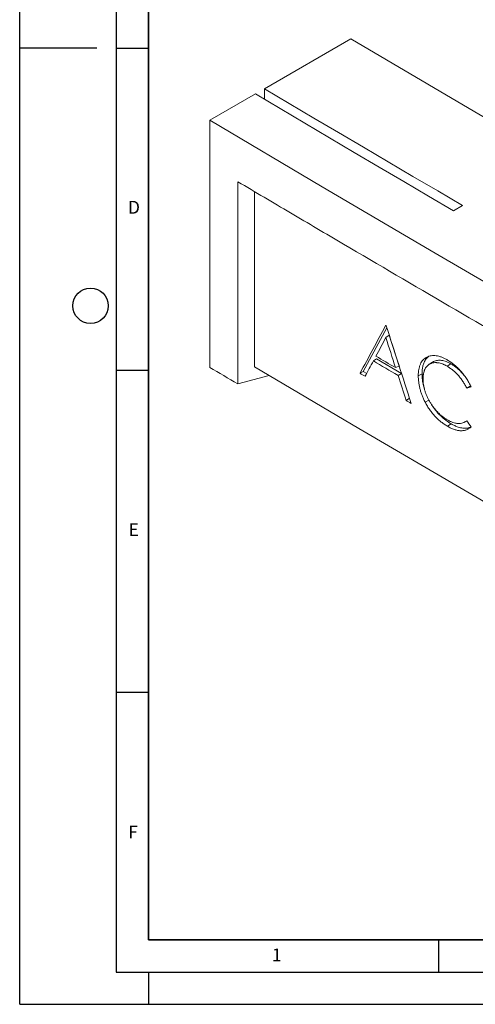
# Model space of a CAD drawing. Units: millimetres. Extents: x 0 to 420, y 0 to 297.
# Drawn here: x 0 to 71, y 0 to 153 of the extents above; entities that cross this region are included whole.
import ezdxf

# ---------------------------------------------------------------- set-up
doc = ezdxf.new("R2010")
doc.units = ezdxf.units.MM
doc.layers.add('LINIEN-DICK', color=7, linetype='Continuous', lineweight=35)
doc.layers.add('LINIEN-DÜNN', color=7, linetype='Continuous')
doc.layers.add('VORLAGE_TEXT', color=7, linetype='Continuous')
doc.styles.add('SLDTEXTSTYLE0', font='TXT', dxfattribs={"width": 0.605})

msp = doc.modelspace()

# ---------------------------------------------------------------- linework, layer by layer
at = {"color": 7, "linetype": 'Continuous', "lineweight": 18}
for p, q in [((51.4311, 149.9701), (37.9968, 142.2147)), ((36.5825, 141.3982), (29.5107, 137.3158)), ((37.9968, 140.5592), (37.9968, 142.2147)), ((29.5107, 137.3158), (29.5107, 128.6604)), ((29.5107, 98.9384), (29.5107, 128.6604)), ((33.864, 127.7711), (33.864, 96.3577)), ((36.4489, 126.2479), (36.4489, 99.0132)), ((68.7573, 124.0728), (67.343, 123.2563)), ((53.3442, 98.2927), (57.0009, 105.0833)), ((57.357, 103.923), (56.8457, 103.5552)), ((58.9103, 99.1393), (57.357, 103.923)), ((55.3835, 100.2559), (54.9063, 99.9317)), ((59.2762, 98.0087), (55.3835, 100.2559)), ((64.0692, 99.7457), (63.5247, 99.383)), ((66.9419, 99.4877), (66.356, 99.1143)), ((53.3442, 98.2927), (52.8309, 98.013)), ((53.8671, 97.9908), (53.3442, 98.2927)), ((58.9103, 99.1393), (58.3435, 98.8934)), ((59.2765, 98.0077), (58.7324, 97.6821)), ((62.4607, 97.9431), (61.879, 97.6408)), ((38.7247, 97.6661), (33.864, 96.3577)), ((60.5217, 94.1375), (59.9761, 93.811)), ((63.5278, 93.861), (62.9445, 93.5282)), ((68.9739, 90.3832), (69.0941, 90.4427)), ((69.1055, 90.4483), (69.4427, 90.6151)), ((66.9993, 90.1585), (66.4134, 89.7847))]:
    msp.add_line(p, q, dxfattribs=at)
at = {"color": 7, "linetype": 'Continuous', "lineweight": 18, "flags": 128}
for points in [[(192.8524, 68.3293), (174.9636, 78.4117), (157.1346, 88.5293), (139.3659, 98.6822), (121.6574, 108.8701), (104.0095, 119.093), (86.4223, 129.3507), (68.8961, 139.6431), (51.4311, 149.9701)], [(67.343, 123.2563), (63.4876, 125.5182), (59.6351, 127.7817), (55.7856, 130.047), (51.939, 132.3139), (48.0955, 134.5825), (44.2548, 136.8527), (40.4172, 139.1246), (36.5825, 141.3982)], [(68.7573, 124.0728), (64.9018, 126.3346), (61.0494, 128.5982), (57.1999, 130.8634), (53.3533, 133.1303), (49.5098, 135.3989), (45.6691, 137.6692), (41.8315, 139.9411), (37.9968, 142.2147)], [(29.5107, 137.3158), (46.9758, 126.9888), (64.502, 116.6964), (82.0892, 106.4386), (99.7371, 96.2158), (117.4455, 86.0278), (135.2143, 75.875), (153.0433, 65.7573), (170.9321, 55.675)], [(29.5107, 98.9384), (30.0547, 98.6157), (30.5987, 98.293), (31.1428, 97.9704), (31.6869, 97.6477), (32.2311, 97.3252), (32.7753, 97.0026), (33.3196, 96.6801), (33.864, 96.3577)], [(36.4489, 99.0132), (52.6634, 89.4421), (68.9305, 79.9008), (85.2501, 70.3894), (101.622, 60.9079), (118.046, 51.4566), (134.5219, 42.0354), (151.0496, 32.6445), (166.4236, 23.9625)], [(69.9883, 96.06), (69.6743, 95.8556), (69.4199, 95.6901)]]:
    msp.add_lwpolyline(points, dxfattribs=at)
at = {"color": 7, "linetype": 'Continuous', "lineweight": 18}
for centre, major_axis, ratio, start_param, end_param in [((5261.6166, 2439.1602), (6812.7435, 9669.1705), 0.27042743, 1.99844822, 1.99922583), ((5261.6166, 2745.8671), (7295.2803, -314.8398), 0.546315, 3.94183653, 3.94185508), ((5261.6166, 2200.5497), (-4972.2008, 15958.6783), 0.33468645, 1.59784684, 1.59860452), ((5261.6166, 3894.845), (7011.5968, 10188.0242), 0.19846164, 2.08416095, 2.08446215), ((5261.6166, 3688.9329), (-4429.1939, 16244.9999), 0.35699547, 1.69524185, 1.69553463), ((5261.6166, 3894.3496), (7012.2932, 10179.6435), 0.19838765, 2.08488481, 2.08513492), ((5261.6166, 3363.7579), (7294.2256, 349.5576), 0.60666727, 3.88882735, 3.88957539), ((5261.6166, 2740.2142), (7295.2803, -314.8398), 0.546315, 3.94154299, 3.94213696), ((5261.6166, 3360.6173), (7294.2256, 349.5576), 0.60666727, 3.88842134, 3.88857724), ((5261.6166, 3689.16), (-4429.1686, 16250.8089), 0.35686905, 1.69561501, 1.69585806), ((5261.6166, 3477.5493), (7279.9695, 3581.4547), 0.1403719, 3.85177885, 3.85190645), ((5261.6166, 3360.6173), (7294.2256, 349.5576), 0.60666727, 3.88981844, 3.88997518), ((5261.6166, 2630.6686), (-5840.0988, 7050.2697), 0.62059747, 1.42212053, 1.42224815)]:
    msp.add_ellipse(centre, major_axis=major_axis, ratio=ratio, start_param=start_param, end_param=end_param, dxfattribs=at)
for points, knots in [([(166.4236, 51.2455), (163.6269, 52.8193), (160.832, 54.3941), (155.2469, 57.5467), (146.8758, 62.2795), (127.3892, 73.3498), (99.6828, 89.2421), (77.6596, 102.0379), (61.1958, 111.6651), (52.9774, 116.4863), (44.7792, 121.3188), (39.3182, 124.5431), (36.5903, 126.1566), (33.864, 127.771)], [0, 0, 0, 0, 0.0625, 0.0625, 0.125, 0.25, 0.5, 0.75, 0.75, 0.875, 0.9375, 0.9375, 1, 1, 1, 1]), ([(61.879, 97.6408), (61.8826, 97.8094), (61.8863, 97.9779), (61.9097, 98.3019), (61.9297, 98.4573), (61.9831, 98.7573), (62.0164, 98.9019), (62.0781, 99.1094), (62.1007, 99.177), (62.1498, 99.3089), (62.1764, 99.3735), (62.2614, 99.5616), (62.3247, 99.6783), (62.4655, 99.8929), (62.5429, 99.991), (62.7101, 100.1708), (62.8, 100.2524), (62.9443, 100.3623), (62.994, 100.3968), (63.0954, 100.4614), (63.1472, 100.4914), (63.3057, 100.5753), (63.4156, 100.6229), (63.6441, 100.7003), (63.7628, 100.73), (64.0109, 100.768), (64.1406, 100.7764), (64.4033, 100.7752), (64.537, 100.7655), (64.8098, 100.7256), (64.9489, 100.6956), (65.232, 100.6165), (65.3764, 100.5674), (65.6679, 100.4534), (65.8143, 100.3886), (66.1082, 100.2411), (66.2557, 100.159), (66.4033, 100.0769)], [0, 0, 0, 0, 0.0625, 0.0625, 0.125, 0.125, 0.1875, 0.1875, 0.21875, 0.21875, 0.25, 0.25, 0.3125, 0.3125, 0.375, 0.375, 0.4375, 0.4375, 0.46875, 0.46875, 0.5, 0.5, 0.5625, 0.5625, 0.625, 0.625, 0.6875, 0.6875, 0.75, 0.75, 0.8125, 0.8125, 0.875, 0.875, 0.9375, 0.9375, 1, 1, 1, 1]), ([(62.4607, 97.9431), (62.4701, 98.1597), (62.4891, 98.5933), (62.5905, 99.1927), (62.7809, 99.77), (63.0881, 100.2811), (63.3887, 100.5314), (63.5377, 100.6553)], [0, 0, 0, 0, 0.18318252, 0.36672373, 0.54918976, 0.77663663, 1, 1, 1, 1]), ([(66.356, 99.1143), (66.2956, 99.1488), (66.2352, 99.1834), (66.1149, 99.249), (66.055, 99.2797), (65.9359, 99.3368), (65.8766, 99.3636), (65.7583, 99.4148), (65.6993, 99.4392), (65.5233, 99.5067), (65.407, 99.5438), (65.1763, 99.6053), (65.0618, 99.6302), (64.8918, 99.6555), (64.8355, 99.6615), (64.725, 99.6696), (64.6704, 99.672), (64.5081, 99.6751), (64.4025, 99.6708), (64.1976, 99.646), (64.098, 99.6264), (63.9532, 99.5856), (63.9057, 99.57), (63.8122, 99.535), (63.7662, 99.5155), (63.6324, 99.4516), (63.5478, 99.4019), (63.3896, 99.2859), (63.3161, 99.2195), (63.1783, 99.0728), (63.1134, 98.9933), (63.0241, 98.8621), (62.9956, 98.8161), (62.9427, 98.7203), (62.9181, 98.6707), (62.8714, 98.5692), (62.8491, 98.5173), (62.8078, 98.4106), (62.7889, 98.3556), (62.737, 98.1857), (62.7083, 98.0669), (62.6745, 97.8798), (62.6648, 97.8159), (62.6478, 97.6859), (62.6405, 97.6202), (62.6288, 97.4868), (62.6247, 97.4189), (62.6203, 97.2806), (62.6196, 97.2105), (62.6189, 97.1403)], [0, 0, 0, 0, 0.03125, 0.03125, 0.0625, 0.0625, 0.09375, 0.09375, 0.125, 0.125, 0.1875, 0.1875, 0.25, 0.25, 0.28125, 0.28125, 0.3125, 0.3125, 0.375, 0.375, 0.4375, 0.4375, 0.46875, 0.46875, 0.5, 0.5, 0.5625, 0.5625, 0.625, 0.625, 0.6875, 0.6875, 0.71875, 0.71875, 0.75, 0.75, 0.78125, 0.78125, 0.8125, 0.8125, 0.875, 0.875, 0.90625, 0.90625, 0.9375, 0.9375, 0.96875, 0.96875, 1, 1, 1, 1]), ([(66.9419, 99.4877), (66.6969, 99.6135), (66.2074, 99.8648), (65.4912, 100.0518), (64.8331, 100.0476), (64.3524, 99.9381), (64.1365, 99.7709), (64.0805, 99.7275)], [0, 0, 0, 0, 0.22946996, 0.45855546, 0.68898464, 0.91931904, 1, 1, 1, 1]), ([(66.4033, 100.0769), (66.4917, 100.0239), (66.5801, 99.971), (66.7561, 99.8599), (66.8437, 99.8014), (67.1052, 99.6187), (67.278, 99.4872), (67.5353, 99.2766), (67.6207, 99.2045), (67.7906, 99.0541), (67.875, 98.9754), (68.043, 98.8124), (68.1268, 98.7282), (68.2916, 98.5565), (68.3728, 98.4687), (68.6121, 98.1994), (68.7664, 98.012), (68.9902, 97.7196), (69.0634, 97.6201), (69.2074, 97.4173), (69.2782, 97.314), (69.4163, 97.1029), (69.4828, 96.996), (69.6122, 96.7803), (69.6754, 96.6717), (69.7969, 96.452), (69.8551, 96.3408), (69.9669, 96.1162), (70.0206, 96.0027), (70.0742, 95.8892)], [0, 0, 0, 0, 0.0625, 0.0625, 0.125, 0.125, 0.25, 0.25, 0.3125, 0.3125, 0.375, 0.375, 0.4375, 0.4375, 0.5, 0.5, 0.625, 0.625, 0.6875, 0.6875, 0.75, 0.75, 0.8125, 0.8125, 0.875, 0.875, 0.9375, 0.9375, 1, 1, 1, 1]), ([(68.9604, 97.7381), (68.781, 97.9475), (68.3987, 98.394), (67.8476, 98.8742), (67.3517, 99.2399), (67.0789, 99.4048), (66.9419, 99.4877)], [0, 0, 0, 0, 0.28661493, 0.61107513, 0.80468644, 1, 1, 1, 1]), ([(62.8198, 95.6139), (62.7923, 95.6955), (62.6595, 96.0897), (62.5567, 96.6804), (62.4715, 97.3749), (62.4643, 97.7532), (62.4607, 97.9431)], [0, 0, 0, 0, 0.10047624, 0.48531007, 0.74149269, 1, 1, 1, 1]), ([(69.4199, 95.6901), (69.373, 95.7827), (69.3259, 95.8752), (69.2286, 96.0577), (69.1783, 96.1478), (69.0753, 96.3259), (69.0226, 96.414), (68.9147, 96.5882), (68.8595, 96.6744), (68.7453, 96.8439), (68.6864, 96.9272), (68.5666, 97.0922), (68.5056, 97.1739), (68.3801, 97.3346), (68.3157, 97.4137), (68.186, 97.5677), (68.1205, 97.6429), (67.9219, 97.8627), (67.787, 98.0019), (67.5114, 98.2647), (67.3709, 98.3885), (67.0854, 98.6233), (66.9399, 98.7343), (66.6486, 98.9343), (66.5023, 99.0243), (66.356, 99.1143)], [0, 0, 0, 0, 0.0625, 0.0625, 0.125, 0.125, 0.1875, 0.1875, 0.25, 0.25, 0.3125, 0.3125, 0.375, 0.375, 0.4375, 0.4375, 0.5, 0.5, 0.625, 0.625, 0.75, 0.75, 0.875, 0.875, 1, 1, 1, 1]), ([(62.9445, 93.5282), (62.8587, 93.7013), (62.7728, 93.8744), (62.6139, 94.2236), (62.5407, 94.3997), (62.4041, 94.7542), (62.3413, 94.9311), (62.229, 95.2823), (62.1791, 95.4568), (62.0909, 95.8041), (62.0526, 95.9768), (61.9883, 96.3203), (61.9621, 96.4916), (61.9196, 96.8289), (61.9034, 96.9952), (61.8848, 97.3211), (61.8819, 97.481), (61.879, 97.6408)], [0, 0, 0, 0, 0.125, 0.125, 0.25, 0.25, 0.375, 0.375, 0.5, 0.5, 0.625, 0.625, 0.75, 0.75, 0.875, 0.875, 1, 1, 1, 1]), ([(62.6189, 97.1403), (62.6218, 96.9975), (62.6248, 96.8547), (62.6449, 96.5635), (62.6622, 96.415), (62.7069, 96.1141), (62.7341, 95.9618), (62.8042, 95.6508), (62.8473, 95.4915), (62.943, 95.1759), (62.9958, 95.0188), (63.115, 94.7065), (63.1809, 94.5511), (63.3222, 94.2418), (63.3978, 94.0877), (63.5198, 93.8579), (63.5619, 93.7814), (63.6478, 93.6306), (63.6916, 93.556), (63.8257, 93.3345), (63.9185, 93.1898), (64.1114, 92.907), (64.2115, 92.7688), (64.3681, 92.5672), (64.4215, 92.5007), (64.5292, 92.3708), (64.5836, 92.3072), (64.7482, 92.1203), (64.8598, 92.0009), (65.0874, 91.7734), (65.2033, 91.6653), (65.439, 91.4593), (65.5591, 91.3611), (65.8002, 91.1748), (65.9212, 91.0871), (66.1643, 90.926), (66.2863, 90.8519), (66.4083, 90.7779)], [0, 0, 0, 0, 0.0625, 0.0625, 0.125, 0.125, 0.1875, 0.1875, 0.25, 0.25, 0.3125, 0.3125, 0.375, 0.375, 0.4375, 0.4375, 0.46875, 0.46875, 0.5, 0.5, 0.5625, 0.5625, 0.625, 0.625, 0.65625, 0.65625, 0.6875, 0.6875, 0.75, 0.75, 0.8125, 0.8125, 0.875, 0.875, 0.9375, 0.9375, 1, 1, 1, 1]), ([(66.4134, 89.7847), (66.3318, 89.8331), (66.2503, 89.8815), (66.088, 89.9832), (66.0072, 90.0369), (65.8462, 90.1472), (65.7658, 90.2036), (65.6056, 90.3203), (65.5259, 90.3809), (65.3669, 90.5059), (65.2876, 90.5696), (65.1297, 90.702), (65.0512, 90.7712), (64.8168, 90.986), (64.6607, 91.1375), (64.3596, 91.4553), (64.2134, 91.6212), (64.0019, 91.8818), (63.9326, 91.9706), (63.796, 92.1513), (63.7286, 92.2431), (63.5964, 92.4306), (63.5315, 92.5269), (63.4052, 92.7216), (63.3438, 92.82), (63.2238, 93.0187), (63.1653, 93.1189), (63.0527, 93.3221), (62.9986, 93.4251), (62.9445, 93.5282)], [0, 0, 0, 0, 0.0625, 0.0625, 0.125, 0.125, 0.1875, 0.1875, 0.25, 0.25, 0.3125, 0.3125, 0.375, 0.375, 0.5, 0.5, 0.625, 0.625, 0.6875, 0.6875, 0.75, 0.75, 0.8125, 0.8125, 0.875, 0.875, 0.9375, 0.9375, 1, 1, 1, 1]), ([(66.9993, 90.1585), (66.7154, 90.3351), (66.1405, 90.6927), (65.3549, 91.3622), (64.6715, 92.1082), (64.2153, 92.6879), (64.0031, 93.0556), (63.955, 93.1388)], [0, 0, 0, 0, 0.25808784, 0.52253271, 0.72738484, 0.93828759, 1, 1, 1, 1]), ([(66.4083, 90.7779), (66.5515, 90.6988), (66.6947, 90.6197), (66.9775, 90.484), (67.1172, 90.4277), (67.3935, 90.3337), (67.5302, 90.2961), (67.7328, 90.255), (67.7999, 90.244), (67.9333, 90.2273), (67.9999, 90.2216), (68.196, 90.2136), (68.3222, 90.2198), (68.5665, 90.2529), (68.6848, 90.2798), (68.9122, 90.3537), (69.0205, 90.4005), (69.2257, 90.5145), (69.3228, 90.5815), (69.4198, 90.6486)], [0, 0, 0, 0, 0.125, 0.125, 0.25, 0.25, 0.375, 0.375, 0.4375, 0.4375, 0.5, 0.5, 0.625, 0.625, 0.75, 0.75, 0.875, 0.875, 1, 1, 1, 1]), ([(70.0742, 89.6904), (70.02, 89.6408), (69.9658, 89.5914), (69.853, 89.5005), (69.7946, 89.4588), (69.6743, 89.3818), (69.6125, 89.3464), (69.4848, 89.283), (69.4191, 89.2549), (69.2846, 89.2041), (69.2158, 89.1816), (69.0737, 89.1451), (69.0005, 89.1308), (68.8505, 89.1088), (68.7739, 89.1012), (68.6195, 89.0924), (68.5415, 89.0912), (68.3833, 89.0961), (68.3033, 89.1021), (68.1411, 89.1217), (68.0591, 89.135), (67.8104, 89.1841), (67.6411, 89.2294), (67.3817, 89.3176), (67.2942, 89.3505), (67.119, 89.4228), (67.0312, 89.4622), (66.8554, 89.5449), (66.7673, 89.5885), (66.5906, 89.6832), (66.502, 89.7339), (66.4134, 89.7847)], [0, 0, 0, 0, 0.0625, 0.0625, 0.125, 0.125, 0.1875, 0.1875, 0.25, 0.25, 0.3125, 0.3125, 0.375, 0.375, 0.4375, 0.4375, 0.5, 0.5, 0.5625, 0.5625, 0.625, 0.625, 0.75, 0.75, 0.8125, 0.8125, 0.875, 0.875, 0.9375, 0.9375, 1, 1, 1, 1]), ([(70.0658, 89.6817), (69.8806, 89.6116), (69.4972, 89.4665), (68.8091, 89.4705), (68.14, 89.6232), (67.5285, 89.8692), (67.1764, 90.0617), (66.9993, 90.1585)], [0, 0, 0, 0, 0.215429939, 0.445893793, 0.683789733, 0.841016835, 1, 1, 1, 1])]:
    msp.add_open_spline(points, degree=3, knots=knots, dxfattribs=at)
at = {"layer": 'LINIEN-DICK'}
for p, q in [((20, 287), (20, 10)), ((20, 10), (415, 10))]:
    msp.add_line(p, q, dxfattribs=at)
at = {"layer": 'LINIEN-DÜNN'}
for p, q in [((0, 0), (0, 297)), ((15, 292), (15, 5)), ((12, 148.5), (0, 148.5)), ((15, 148.5), (20, 148.5)), ((15, 98.5), (20, 98.5)), ((15, 48.5), (20, 48.5)), ((65, 10), (65, 5)), ((15, 5), (415, 5)), ((20, 5), (20, 0)), ((0, 0), (420, 0))]:
    msp.add_line(p, q, dxfattribs=at)
msp.add_circle((11, 108.5), 2.75, dxfattribs=at)

# ---------------------------------------------------------------- texts
at = {"layer": 'VORLAGE_TEXT', "char_height": 2, "attachment_point": 2, "style": 'SLDTEXTSTYLE0'}
for s, insert in [('D', (17.7359, 124.8018)), ('E', (17.6898, 74.7268)), ('F', (17.5937, 27.7733)), ('1', (39.9009, 8.6623))]:
    msp.add_mtext(s, dxfattribs=dict(at, insert=insert))

doc.saveas('drawing.dxf')
